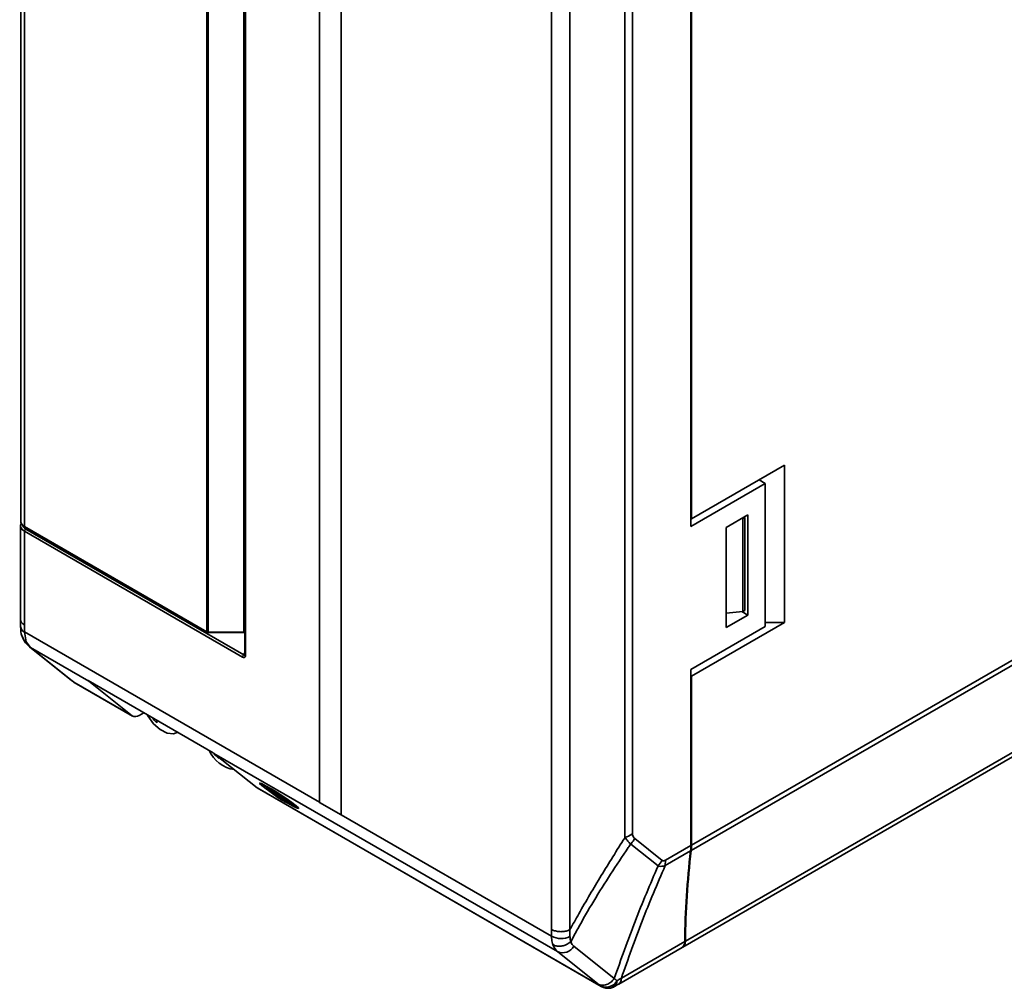
# Model space of a CAD drawing. Units: millimetres. Extents: x -1039 to -374, y 110 to 791.
# Drawn here: x -767 to -655, y 453 to 564 of the extents above; entities that cross this region are included whole.
import ezdxf

# ---------------------------------------------------------------- set-up
doc = ezdxf.new("R2010")
doc.units = ezdxf.units.MM
doc.layers.get('0').update_dxf_attribs({"lineweight": 18})

msp = doc.modelspace()

# ---------------------------------------------------------------- linework, layer by layer
at = {"color": 7, "linetype": 'Continuous', "lineweight": 35}
for p, q in [((-767.061, 660.48), (-767.061, 506.489)), ((-766.621, 505.874), (-766.621, 659.871)), ((-745.82, 493.866), (-745.82, 647.862)), ((-745.679, 647.829), (-745.679, 493.832)), ((-741.496, 645.58), (-741.496, 491.196)), ((-741.437, 645.498), (-741.437, 491.114)), ((-706.502, 459.902), (-706.502, 630.478)), ((-704.412, 630.461), (-704.412, 459.883)), ((-698.136, 470.368), (-698.136, 623.776)), ((-697.266, 624.192), (-697.266, 470.796)), ((-690.607, 505.89), (-690.607, 620.206)), ((-690.537, 506.748), (-690.537, 619.43)), ((-732.97, 589.641), (-732.97, 474.397)), ((-730.495, 472.968), (-730.495, 588.213)), ((-730.488, 472.973), (-730.488, 588.209)), ((-690.537, 469.509), (-545.721, 553.109)), ((-545.757, 552.496), (-690.572, 468.896)), ((-690.537, 506.748), (-679.93, 512.871)), ((-679.93, 494.907), (-679.93, 512.871)), ((-682.829, 511.197), (-682.829, 511.197)), ((-682.122, 510.789), (-682.829, 511.197)), ((-682.758, 511.156), (-682.758, 511.238)), ((-682.122, 510.789), (-690.607, 505.89)), ((-682.122, 494.458), (-682.122, 510.789)), ((-691.547, 457.881), (-602.827, 509.098)), ((-691.237, 458.552), (-602.408, 509.831)), ((-690.607, 506.788), (-690.537, 506.748)), ((-686.577, 505.767), (-684.102, 507.196)), ((-684.836, 506.772), (-684.668, 506.788)), ((-684.668, 506.788), (-684.455, 506.91)), ((-684.668, 496.173), (-684.668, 506.788)), ((-684.455, 506.91), (-684.526, 506.951)), ((-684.455, 496.295), (-684.455, 506.91)), ((-684.102, 507.196), (-684.102, 495.764)), ((-767.076, 505.955), (-767.076, 495.281)), ((-766.621, 505.874), (-745.82, 493.866)), ((-766.58, 505.782), (-745.779, 493.774)), ((-766.498, 505.581), (-741.622, 491.221)), ((-686.577, 494.336), (-686.577, 505.767)), ((-766.637, 505.338), (-766.637, 494.617)), ((-741.761, 490.977), (-766.637, 505.338)), ((-686.577, 495.999), (-684.668, 496.173)), ((-686.577, 495.969), (-686.515, 496.004)), ((-684.102, 495.764), (-686.577, 494.336)), ((-684.79, 496.162), (-684.102, 495.764)), ((-684.668, 496.173), (-684.455, 496.295)), ((-767.075, 495.28), (-767.072, 494.442)), ((-690.607, 489.559), (-682.122, 494.458)), ((-690.537, 488.784), (-679.93, 494.907)), ((-679.93, 494.907), (-682.122, 494.907)), ((-766.633, 493.839), (-766.429, 492.728)), ((-745.679, 493.832), (-741.602, 493.852)), ((-745.678, 493.747), (-741.601, 493.768)), ((-741.501, 493.795), (-741.496, 493.798)), ((-766.429, 492.728), (-765.95, 492.075)), ((-766.074, 492.16), (-761.452, 488.468)), ((-765.95, 492.075), (-766.074, 492.16)), ((-759.296, 488.234), (-765.95, 492.075)), ((-765.95, 492.075), (-761.328, 488.383)), ((-690.607, 469.468), (-690.607, 489.559)), ((-690.607, 488.824), (-690.537, 488.784)), ((-690.537, 469.509), (-690.537, 488.784)), ((-761.452, 488.467), (-761.137, 488.216)), ((-761.014, 488.133), (-754.362, 484.292)), ((-760.952, 488.09), (-754.299, 484.249)), ((-745.096, 480.061), (-759.38, 488.307)), ((-754.362, 484.292), (-759.296, 488.234)), ((-753.015, 484.632), (-753.549, 484.324)), ((-752.089, 484.098), (-752.109, 484.079)), ((-749.213, 482.37), (-749.155, 482.404)), ((-745.031, 480.003), (-745.038, 479.997)), ((-705.832, 457.37), (-745.013, 479.989)), ((-745.013, 479.989), (-740.078, 476.046)), ((-739.817, 476.597), (-739.823, 476.589)), ((-740.078, 476.046), (-700.899, 453.429)), ((-740.016, 476.004), (-740.078, 476.046)), ((-740.016, 476.004), (-700.836, 453.386)), ((-739.031, 475.994), (-739.026, 476.002)), ((-739.031, 475.994), (-738.881, 475.874)), ((-739.031, 475.994), (-737.793, 475.28)), ((-739.026, 476.002), (-737.845, 475.321)), ((-738.881, 475.874), (-736.173, 474.311)), ((-738.684, 475.991), (-738.679, 476)), ((-738.684, 475.991), (-737.793, 475.28)), ((-738.684, 475.991), (-738.451, 475.857)), ((-738.679, 476), (-738.446, 475.865)), ((-738.451, 475.857), (-738.446, 475.865)), ((-738.451, 475.857), (-737.56, 475.145)), ((-738.446, 475.865), (-737.555, 475.153)), ((-738.303, 475.489), (-738.297, 475.497)), ((-736.287, 474.326), (-738.303, 475.489)), ((-738.303, 475.489), (-738.153, 475.369)), ((-736.282, 474.334), (-738.297, 475.497)), ((-738.153, 475.369), (-736.137, 474.206)), ((-737.56, 475.145), (-737.555, 475.153)), ((-737.56, 475.145), (-736.323, 474.43)), ((-737.555, 475.153), (-736.317, 474.439)), ((-737.492, 474.935), (-737.487, 474.944)), ((-736.325, 474.262), (-737.492, 474.935)), ((-737.492, 474.935), (-737.342, 474.815)), ((-736.32, 474.27), (-737.487, 474.944)), ((-737.342, 474.815), (-736.175, 474.142)), ((-736.325, 474.262), (-736.32, 474.27)), ((-736.175, 474.142), (-736.325, 474.262)), ((-736.323, 474.43), (-736.317, 474.439)), ((-736.323, 474.43), (-736.173, 474.311)), ((-736.17, 474.15), (-736.32, 474.27)), ((-736.317, 474.439), (-736.167, 474.319)), ((-736.287, 474.326), (-736.282, 474.334)), ((-736.287, 474.326), (-736.137, 474.206)), ((-736.282, 474.334), (-736.132, 474.214)), ((-736.175, 474.142), (-736.17, 474.15)), ((-736.173, 474.311), (-736.167, 474.319)), ((-736.137, 474.206), (-736.132, 474.214)), ((-732.97, 474.397), (-730.495, 472.968)), ((-735.381, 473.716), (-735.375, 473.724)), ((-730.488, 472.973), (-730.495, 472.968)), ((-730.488, 472.973), (-706.505, 459.127)), ((-698.125, 470.377), (-698.136, 470.368)), ((-697.469, 469.641), (-697.469, 469.641)), ((-694.352, 467.151), (-697.469, 469.641)), ((-697.012, 470.27), (-693.896, 467.78)), ((-690.643, 468.855), (-693.54, 467.183)), ((-693.504, 467.796), (-690.607, 469.468)), ((-694.352, 467.151), (-693.896, 467.78)), ((-693.54, 467.183), (-693.504, 467.796)), ((-698.537, 454.337), (-691.308, 458.511)), ((-701.21, 453.678), (-705.832, 457.37)), ((-703.97, 457.998), (-699.348, 454.305)), ((-698.848, 453.667), (-691.618, 457.84))]:
    msp.add_line(p, q, dxfattribs=at)
at = {"color": 8, "linetype": 'Continuous', "lineweight": 35}
for p, q in [((-741.602, 493.852), (-741.602, 645.812)), ((-766.633, 493.839), (-732.97, 474.405)), ((-741.501, 493.795), (-741.496, 493.798)), ((-741.622, 491.221), (-741.496, 491.499)), ((-761.014, 488.133), (-761.136, 488.216))]:
    msp.add_line(p, q, dxfattribs=at)
at = {"color": 7, "linetype": 'Continuous', "lineweight": 35}
for points in [[(-752.635, 484.413), (-752.55, 484.264), (-751.905, 483.378), (-751.15, 482.699), (-750.368, 482.3), (-749.644, 482.225), (-749.157, 482.405)], [(-744.447, 479.537), (-744.451, 479.487), (-744.455, 479.41)], [(-735.375, 473.724), (-735.386, 473.766), (-735.623, 473.997), (-736.127, 474.385), (-736.828, 474.878), (-737.634, 475.409), (-738.434, 475.906), (-739.122, 476.303), (-739.603, 476.546), (-739.813, 476.601), (-739.817, 476.597)], [(-738.804, 476.113), (-739.398, 476.438), (-739.75, 476.589), (-739.812, 476.547), (-739.575, 476.316), (-739.072, 475.928), (-738.37, 475.435), (-737.564, 474.904), (-736.764, 474.407), (-736.076, 474.01), (-735.595, 473.767), (-735.385, 473.712), (-735.474, 473.851), (-735.85, 474.166), (-736.463, 474.614), (-737.23, 475.135), (-738.047, 475.658), (-738.804, 476.113)], [(-738.643, 475.984), (-739.183, 476.278), (-739.483, 476.401), (-739.496, 476.334), (-739.221, 476.087), (-738.7, 475.698), (-738.011, 475.225), (-737.26, 474.742), (-736.561, 474.321), (-736.021, 474.026), (-735.721, 473.903), (-735.707, 473.97), (-735.983, 474.218), (-736.504, 474.607), (-737.193, 475.079), (-737.944, 475.563), (-738.643, 475.984)]]:
    msp.add_lwpolyline(points, dxfattribs=at)
at = {"color": 8, "linetype": 'Continuous', "lineweight": 35}
msp.add_lwpolyline([(-700.836, 453.386), (-700.849, 453.394), (-700.899, 453.429)], dxfattribs=at)
at = {"color": 7, "linetype": 'Continuous', "lineweight": 35}
for centre, radius, start, end in [((-766.329, 505.323), 0.308, 123.23014, 177.34792), ((-766.521, 505.864), 0.101, 174.35314, 234.3341), ((-745.685, 494.12), 0.289, 241.96016, 271.14336), ((-745.679, 493.947), 0.2, 240.00269, 270.2887), ((-741.602, 493.968), 0.2, 270.2887, 300.42849), ((-741.453, 490.963), 0.308, 123.23014, 177.34792), ((-760.202, 489.389), 1.5, 231.43303, 240.00269), ((-758.409, 489.345), 1.422, 226.90615, 231.3612), ((-753.978, 484.895), 0.715, 237.55986, 306.88412), ((-747.803, 487.777), 5.677, 220.65957, 229.01817), ((-749.226, 483.409), 2.301, 171.28175, 177.94311), ((-742.139, 481.83), 3.738, 203.6366, 261.54804), ((-744.125, 481.099), 1.422, 226.90615, 231.3612), ((-740.732, 483.695), 5.677, 220.65951, 229.01811), ((-731.293, 484.908), 11.836, 225.95813, 248.25828), ((-595.963, 457.579), 95.349, 173.20801, 179.43982), ((-595.892, 457.619), 95.349, 173.20801, 179.43982), ((-695.722, 469.458), 5.115, 353.2303, 0.11485), ((-695.652, 469.499), 5.115, 353.2303, 0.11485), ((-705.435, 461.161), 2.298, 242.24834, 296.69271), ((-692.051, 458.448), 0.746, 305.44179, 4.86146), ((-691.95, 458.478), 0.717, 300.74376, 5.86783), ((-705.246, 458.708), 1.461, 246.34221, 330.90543), ((-700.309, 454.767), 1.462, 246.23082, 331.00113), ((-700.086, 454.685), 1.5, 240.00269, 281.37573), ((-700.086, 454.685), 1.5, 281.37573, 299.77183)]:
    msp.add_arc(centre, radius, start, end, dxfattribs=at)
at = {"color": 8, "linetype": 'Continuous', "lineweight": 35}
for centre, radius, start, end in [((-766.362, 494.498), 0.713, 184.48715, 247.62487), ((-745.72, 493.856), 0.101, 174.35314, 234.3341), ((-741.279, 493.842), 4.4, 180.13112, 181.23204), ((-741.599, 494.167), 0.314, 269.55644, 289.23045), ((-737.221, 493.862), 4.381, 180.13033, 181.23618), ((-741.395, 491.206), 0.101, 185.84628, 245.47456), ((-760.698, 488.529), 0.507, 231.38431, 239.95423), ((-700.062, 454.223), 1.044, 285.05391, 350.91593), ((-699.774, 453.991), 0.746, 305.42344, 5.12522)]:
    msp.add_arc(centre, radius, start, end, dxfattribs=at)
at = {"color": 7, "linetype": 'Continuous', "lineweight": 35}
for centre, major_axis, ratio, start_param, end_param in [((-765.576, 505.968), (1.5, 0.02), 0.5859541, 2.8076772, 3.9191965), ((-765.561, 506.496), (1.5, 0.01), 0.5816379, 3.1377541, 3.9231522), ((-741.764, 491.306), (-0.261, 0.349), 0.5610802, 2.222561, 3.784631)]:
    msp.add_ellipse(centre, major_axis=major_axis, ratio=ratio, start_param=start_param, end_param=end_param, dxfattribs=at)
at = {"color": 8, "linetype": 'Continuous', "lineweight": 35}
for centre, major_axis, ratio, start_param, end_param in [((-765.578, 506.13), (1.3, 0.02), 0.5872749, 3.1938417, 3.9179556), ((-741.622, 491.387), (-0.107, 0.228), 0.3493688, 2.2130759, 3.4307256)]:
    msp.add_ellipse(centre, major_axis=major_axis, ratio=ratio, start_param=start_param, end_param=end_param, dxfattribs=at)
for points, knots in [([(-766.637, 494.617), (-766.753, 494.712), (-766.985, 494.904), (-767.11, 495.155), (-767.073, 495.277), (-767.072, 495.281)], [0, 0, 0, 0, 0.40939293, 0.81878344, 0.83398036, 0.83398036, 0.83398036, 0.83398036]), ([(-698.849, 453.667), (-698.761, 453.74), (-698.584, 453.885), (-698.552, 454.186), (-698.536, 454.338)], [0, 0, 0, 0, 0.38205727, 0.76948889, 0.76948889, 0.76948889, 0.76948889])]:
    msp.add_open_spline(points, degree=3, knots=knots, dxfattribs=at)
at = {"color": 7, "linetype": 'Continuous', "lineweight": 35}
for points, knots in [([(-767.063, 494.444), (-767.062, 494.326), (-767.056, 493.895), (-766.99, 493.442), (-766.822, 493.172), (-766.813, 493.158)], [0, 0, 0, 0, 0.3520653, 1.2750112, 1.3261852, 1.3261852, 1.3261852, 1.3261852]), ([(-766.637, 494.617), (-766.636, 494.509), (-766.636, 494.25), (-766.634, 493.991), (-766.633, 493.839)], [0, 0, 0, 0, 0.32321219, 0.7779908, 0.7779908, 0.7779908, 0.7779908]), ([(-766.906, 493.382), (-766.823, 493.173), (-766.639, 492.705), (-766.276, 492.355), (-766.076, 492.162)], [0, 0, 0, 0, 0.6701276, 1.4933925, 1.4933925, 1.4933925, 1.4933925]), ([(-766.429, 492.728), (-766.563, 492.817), (-766.74, 492.934), (-766.787, 493.121), (-766.798, 493.165)], [0, 0, 0, 0, 0.44873147, 0.58994337, 0.58994337, 0.58994337, 0.58994337]), ([(-741.496, 491.196), (-741.497, 491.189), (-741.498, 491.178), (-741.497, 491.18), (-741.497, 491.18)], [0, 0, 0, 0, 0.011412579, 0.016982873, 0.016982873, 0.016982873, 0.016982873]), ([(-761.328, 488.383), (-761.27, 488.337), (-761.166, 488.253), (-761.061, 488.17), (-761.014, 488.133)], [0, 0, 0, 0, 0.22283697, 0.40181144, 0.40181144, 0.40181144, 0.40181144]), ([(-698.125, 470.377), (-697.853, 470.496), (-697.554, 470.627), (-697.29, 470.782), (-697.266, 470.796)], [0, 0, 0, 0, 0.87082662, 0.95607033, 0.95607033, 0.95607033, 0.95607033]), ([(-697.266, 470.796), (-697.262, 470.756), (-697.246, 470.598), (-697.159, 470.413), (-697.053, 470.31), (-697.012, 470.27)], [0, 0, 0, 0, 0.10122435, 0.40846873, 0.6005781, 0.6005781, 0.6005781, 0.6005781]), ([(-704.41, 459.885), (-704.073, 460.486), (-702.908, 462.562), (-700.851, 466.067), (-699.061, 468.933), (-698.143, 470.357), (-698.136, 470.368)], [0, 0, 0, 0, 2.0599298, 7.1140319, 12.1780351, 12.2188666, 12.2188666, 12.2188666, 12.2188666]), ([(-697.469, 469.641), (-697.563, 469.505), (-698.345, 468.376), (-700.448, 465.217), (-702.636, 461.63), (-704.044, 458.998), (-704.308, 458.504)], [0, 0, 0, 0, 0.4965869, 4.1282705, 11.3947945, 13.0768441, 13.0768441, 13.0768441, 13.0768441]), ([(-697.469, 469.641), (-697.535, 469.692), (-697.719, 469.832), (-697.9, 470.115), (-698.067, 470.309), (-698.125, 470.377)], [0, 0, 0, 0, 0.26691899, 0.7378004, 0.99068046, 0.99068046, 0.99068046, 0.99068046]), ([(-697.469, 469.641), (-697.351, 469.791), (-697.192, 469.996), (-697.049, 470.212), (-697.012, 470.27)], [0, 0, 0, 0, 0.57098609, 0.77763193, 0.77763193, 0.77763193, 0.77763193]), ([(-693.896, 467.78), (-693.886, 467.774), (-693.832, 467.736), (-693.704, 467.711), (-693.571, 467.768), (-693.504, 467.796)], [0, 0, 0, 0, 0.03974293, 0.22609173, 0.41343899, 0.41343899, 0.41343899, 0.41343899]), ([(-694.352, 467.151), (-695.248, 465.055), (-697.042, 460.863), (-698.579, 456.492), (-699.348, 454.306)], [0, 0, 0, 0, 6.8932422, 13.7864781, 13.7864781, 13.7864781, 13.7864781]), ([(-693.54, 467.183), (-694.441, 465.086), (-696.242, 460.894), (-697.772, 456.523), (-698.538, 454.337)], [0, 0, 0, 0, 6.8936394, 13.7872962, 13.7872962, 13.7872962, 13.7872962]), ([(-693.54, 467.183), (-693.54, 467.183), (-693.668, 467.143), (-693.922, 467.085), (-694.19, 467.103), (-694.323, 467.147), (-694.352, 467.151), (-694.352, 467.151)], [0, 0, 0, 0, 0.00003864, 0.37664941, 0.73603051, 0.82624803, 0.82628487, 0.82628487, 0.82628487, 0.82628487]), ([(-706.505, 459.127), (-706.504, 459.281), (-706.503, 459.539), (-706.502, 459.798), (-706.502, 459.902)], [0, 0, 0, 0, 0.46243947, 0.77431755, 0.77431755, 0.77431755, 0.77431755]), ([(-706.502, 459.902), (-706.451, 459.874), (-706.38, 459.837), (-706.165, 459.748), (-705.827, 459.659), (-705.318, 459.635), (-704.814, 459.704), (-704.546, 459.824), (-704.412, 459.883)], [0, 0, 0, 0, 0.1960444, 0.2716027, 0.7457145, 1.2198263, 1.6939379, 2.1680496, 2.1680496, 2.1680496, 2.1680496]), ([(-704.412, 459.883), (-704.411, 459.884), (-704.411, 459.884), (-704.41, 459.885), (-704.41, 459.885), (-704.41, 459.885)], [0, 0, 0, 0, 0.0007235446, 0.001666262, 0.0024954917, 0.0024954917, 0.0024954917, 0.0024954917]), ([(-704.41, 459.885), (-704.409, 459.78), (-704.405, 459.521), (-704.404, 459.262), (-704.403, 459.108)], [0, 0, 0, 0, 0.31519328, 0.77738377, 0.77738377, 0.77738377, 0.77738377]), ([(-706.365, 458.171), (-706.416, 458.363), (-706.495, 458.658), (-706.503, 459.006), (-706.505, 459.127)], [0, 0, 0, 0, 0.63080974, 0.96992022, 0.96992022, 0.96992022, 0.96992022]), ([(-706.365, 458.171), (-706.272, 458.126), (-706.066, 458.027), (-705.654, 457.972), (-705.176, 458.025), (-704.688, 458.202), (-704.435, 458.403), (-704.309, 458.503)], [0, 0, 0, 0, 0.3489909, 0.7748648, 1.2541518, 1.7334411, 2.2127299, 2.2127299, 2.2127299, 2.2127299]), ([(-704.403, 459.108), (-704.401, 459.031), (-704.394, 458.811), (-704.342, 458.625), (-704.309, 458.503)], [0, 0, 0, 0, 0.21454467, 0.614286, 0.614286, 0.614286, 0.614286]), ([(-704.309, 458.503), (-704.308, 458.503), (-704.308, 458.504), (-704.308, 458.504), (-704.308, 458.504)], [0, 0, 0, 0, 0.00041657524, 0.00069009829, 0.00069009829, 0.00069009829, 0.00069009829]), ([(-704.308, 458.504), (-704.299, 458.479), (-704.225, 458.269), (-704.089, 458.125), (-703.97, 457.998)], [0, 0, 0, 0, 0.07226468, 0.61386118, 0.61386118, 0.61386118, 0.61386118]), ([(-705.832, 457.37), (-706.02, 457.571), (-706.234, 457.799), (-706.351, 458.132), (-706.365, 458.171)], [0, 0, 0, 0, 0.85627556, 0.96993532, 0.96993532, 0.96993532, 0.96993532]), ([(-701.21, 453.678), (-701.06, 453.617), (-700.761, 453.495), (-700.227, 453.579), (-699.717, 453.847), (-699.471, 454.153), (-699.348, 454.305)], [0, 0, 0, 0, 0.5377046, 1.0754069, 1.6131081, 2.1508201, 2.1508201, 2.1508201, 2.1508201]), ([(-699.349, 454.306), (-699.349, 454.306), (-699.3, 454.27), (-699.195, 454.185), (-699.089, 454.103), (-699.03, 454.058)], [0, 0, 0, 0, 0.0000344, 0.18077679, 0.40373165, 0.40373165, 0.40373165, 0.40373165]), ([(-699.03, 454.058), (-698.957, 454.099), (-698.792, 454.192), (-698.628, 454.285), (-698.536, 454.338), (-698.536, 454.338)], [0, 0, 0, 0, 0.25178231, 0.56782064, 0.56786995, 0.56786995, 0.56786995, 0.56786995]), ([(-700.899, 453.429), (-700.956, 453.475), (-701.06, 453.557), (-701.164, 453.641), (-701.21, 453.678)], [0, 0, 0, 0, 0.2212969, 0.39900983, 0.39900983, 0.39900983, 0.39900983]), ([(-699.341, 453.383), (-699.285, 453.415), (-699.12, 453.509), (-698.957, 453.604), (-698.849, 453.666)], [0, 0, 0, 0, 0.19354942, 0.56849969, 0.56849969, 0.56849969, 0.56849969])]:
    msp.add_open_spline(points, degree=3, knots=knots, dxfattribs=at)

doc.saveas('drawing.dxf')
